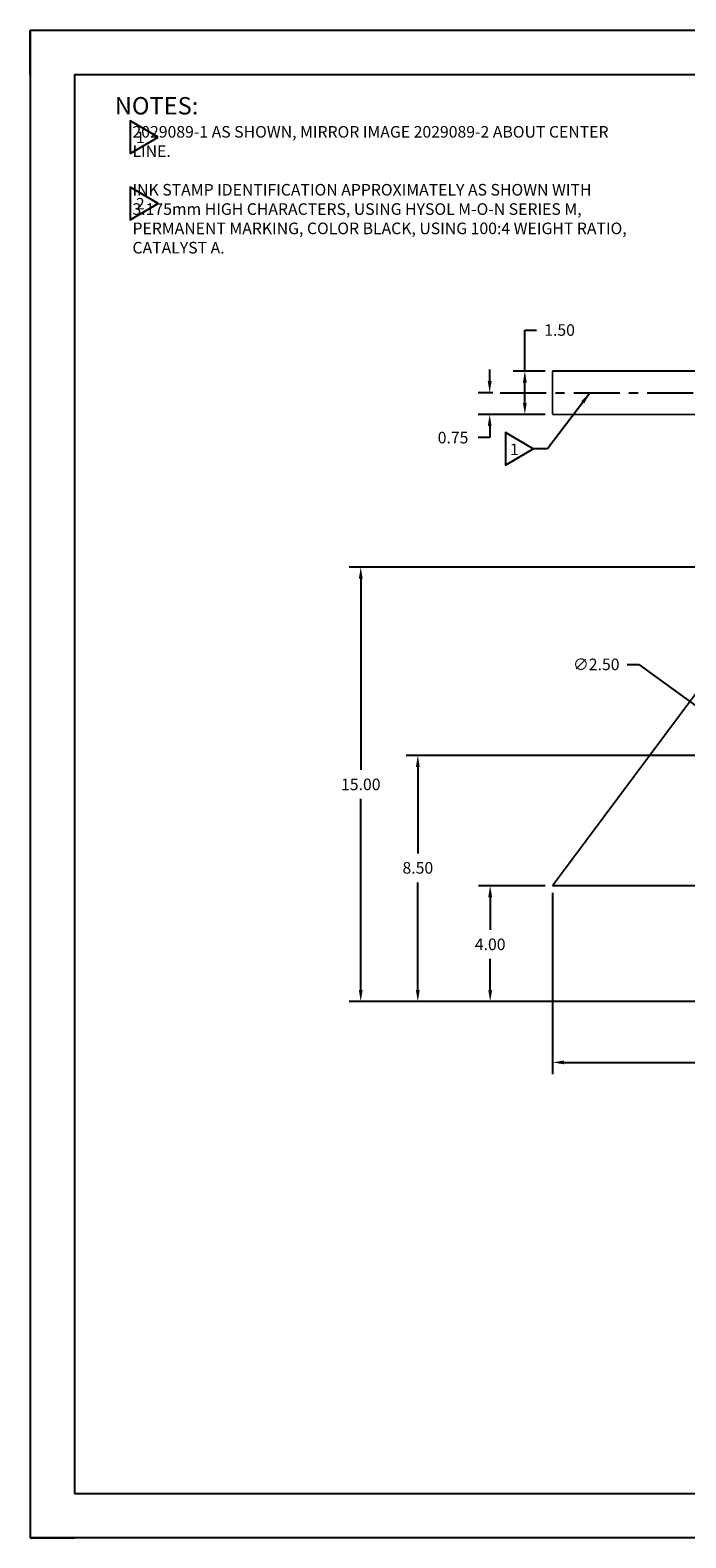
# Model space of a CAD drawing. Extents: x 194.4 to 261.8, y 56.4 to 108.5.
# Drawn here: x 194.4 to 217.1, y 56.4 to 108.5 of the extents above; entities that cross this region are included whole.
import ezdxf
from ezdxf.enums import TextEntityAlignment as Align

# ---------------------------------------------------------------- set-up
doc = ezdxf.new("R2010")
doc.units = 0
doc.linetypes.add('CENTER', pattern=[50.8, 31.75, -6.35, 6.35, -6.35])
doc.layers.get('0').update_dxf_attribs({"linetype": 'CONTINUOUS'})
doc.layers.get('DEFPOINTS').update_dxf_attribs({"linetype": 'CONTINUOUS'})
doc.layers.add('DIM', color=3, linetype='CONTINUOUS')
doc.styles.add('ROMAND', font='romand', dxfattribs={"width": 0.65})
doc.styles.add('ROMANS', font='romans', dxfattribs={"width": 0.8})
doc.dimstyles.get("Standard").update_dxf_attribs({"dimtxt": 0.18, "dimasz": 0.18, "dimexe": 0.18, "dimexo": 0.0625, "dimgap": 0.09, "dimtad": 0, "dimtih": 1, "dimtoh": 1, "dimdec": 4, "dimzin": 0, "dimtxsty": 'STANDARD', "dimcen": 0.09, "dimazin": 3, "dimtfac": 1, "dimtdec": 4, "dimtofl": 0, "dimtmove": 0, "dimatfit": 3, "dimtolj": 1, "dimtzin": 0})

# ---------------------------------------------------------------- blocks, each defined once
blk = doc.blocks.new('NASA-CMM')
for p, q in [((0, 16.5), (0, 17)), ((0, 17), (22, 17)), ((0, 17), (0, 0)), ((0.5, 16.5), (21.5, 16.5)), ((0.5, 16.5), (0.5, 0.5)), ((0.5, 0.5), (21.5, 0.5)), ((22, 0), (0, 0)), ((0, 0), (0.5, 0))]:
    blk.add_line(p, q)
at = {"style": 'ROMAND', "width": 0.9}
blk.add_attdef('3', text='', height=0.25, rotation=90, dxfattribs=at).set_placement((21.839, 7.79), align=Align.CENTER)
blk.add_attdef('2', (21.839, 5.093), '', height=0.25, rotation=90, dxfattribs=at)
for tag, height, style, width, p in [('53', 0.47, 'ROMAND', 0.8, (9.34, 2.799)), ('36', 0.14, 'ROMANS', 0.9, (11.544, 3.251)), ('37', 0.14, 'ROMANS', 0.9, (12.23, 3.251)), ('39', 0.14, 'ROMANS', 0.9, (11.967, 2.84)), ('16', 0.125, 'ROMANS', 0.7, (16.535, 2.792)), ('17', 0.125, 'ROMANS', 0.7, (17.15, 2.792)), ('54', 0.585, 'ROMAND', 0.65, (9.338, 2.216)), ('41', 0.125, 'ROMANS', 1.5, (11.219, 2.553)), ('43', 0.125, 'ROMANS', 1.5, (11.219, 2.37)), ('44', 0.125, 'ROMANS', 1.5, (13.483, 2.37)), ('19', 0.125, 'ROMANS', 0.7, (16.535, 2.418)), ('20', 0.125, 'ROMANS', 0.7, (17.15, 2.418)), ('4', 0.25, 'ROMAND', 0.9, (19.5, 2.285)), ('45', 0.125, 'ROMANS', 1.5, (11.219, 2.178)), ('46', 0.125, 'ROMANS', 1.5, (11.217, 1.988)), ('22', 0.125, 'ROMANS', 0.7, (16.535, 2.044)), ('23', 0.125, 'ROMANS', 0.7, (17.15, 2.044)), ('5', 0.187, 'ROMAND', 0.9, (19.5, 1.901)), ('25', 0.125, 'ROMANS', 0.7, (16.535, 1.67)), ('26', 0.125, 'ROMANS', 0.7, (17.15, 1.67)), ('47', 0.125, 'ROMANS', 1.5, (11.224, 1.519)), ('6', 0.187, 'ROMAND', 0.9, (19.5, 1.504)), ('48', 0.125, 'ROMANS', 1.5, (11.224, 1.324)), ('28', 0.125, 'ROMANS', 0.7, (16.535, 1.292)), ('29', 0.125, 'ROMANS', 0.7, (17.15, 1.292)), ('10', 0.14, 'ROMANS', 0.7, (11.987, 1.056)), ('8', 0.14, 'ROMANS', 0.7, (13.928, 1.056)), ('31', 0.125, 'ROMANS', 0.7, (16.535, 0.918)), ('32', 0.125, 'ROMANS', 0.7, (17.15, 0.918)), ('9', 0.14, 'ROMANS', 0.7, (11.983, 0.806)), ('7', 0.14, 'ROMANS', 0.7, (13.923, 0.806)), ('34', 0.125, 'ROMANS', 0.7, (16.535, 0.544)), ('35', 0.125, 'ROMANS', 0.7, (17.15, 0.544))]:
    blk.add_attdef(tag, text='', height=height, dxfattribs=dict(style=style, width=width)).set_placement(p, align=Align.CENTER)
for tag, p, height, style, width in [('15', (14.999, 2.792), 0.125, 'ROMANS', 0.7), ('42', (12.493, 2.568), 0.1, 'ROMANS', 0.8), ('18', (14.999, 2.418), 0.125, 'ROMANS', 0.7), ('21', (14.999, 2.044), 0.125, 'ROMANS', 0.7), ('24', (14.999, 1.67), 0.125, 'ROMANS', 0.7), ('49', (13.87, 1.338), 0.1, 'ROMANS', 0.8), ('27', (14.999, 1.292), 0.125, 'ROMANS', 0.7), ('50', (8.315, 0.955), 0.14, 'ROMANS', 0.7), ('51', (9.893, 0.955), 0.14, 'ROMANS', 0.7), ('30', (14.999, 0.918), 0.125, 'ROMANS', 0.7), ('1', (18.619, 0.874), 0.25, 'ROMAND', 0.9), ('52', (8.315, 0.638), 0.14, 'ROMANS', 0.7), ('11', (17.898, 0.563), 0.14, 'ROMANS', 0.7), ('12', (18.893, 0.563), 0.14, 'ROMANS', 0.7), ('13', (19.828, 0.563), 0.14, 'ROMANS', 0.7), ('14', (20.726, 0.563), 0.14, 'ROMANS', 0.7), ('33', (14.999, 0.544), 0.125, 'ROMANS', 0.7)]:
    blk.add_attdef(tag, p, '', height=height, dxfattribs=dict(style=style, width=width))
blk = doc.blocks.new('*D2')
at = {"color": 0, "linetype": 'BYBLOCK'}
for p, q in [((222.377, 82.283), (210.276, 82.283)), ((210.676, 81.883), (210.676, 78.899)), ((210.676, 74.183), (210.676, 77.899)), ((228.787, 73.783), (210.276, 73.783))]:
    blk.add_line(p, q, dxfattribs=at)
for points in [[(210.609, 81.883), (210.742, 81.883), (210.676, 82.283)], [(210.609, 74.183), (210.742, 74.183), (210.676, 73.783)]]:
    blk.add_solid(points, dxfattribs=at)
at = {"layer": 'DEFPOINTS', "color": 0, "linetype": 'BYBLOCK'}
for p in [(210.676, 82.283), (222.627, 82.283), (229.037, 73.783)]:
    blk.add_point(p, dxfattribs=at)
at = {"color": 0, "linetype": 'BYBLOCK', "insert": (210.676, 78.399), "char_height": 0.4, "attachment_point": 5}
blk.add_mtext('\\A1;8.50', dxfattribs=at)
blk = doc.blocks.new('*D3')
at = {"color": 0, "linetype": 'BYBLOCK'}
for p, q in [((223.287, 88.783), (208.305, 88.783)), ((208.705, 88.383), (208.705, 81.781)), ((208.705, 74.183), (208.705, 80.781)), ((228.787, 73.783), (208.305, 73.783))]:
    blk.add_line(p, q, dxfattribs=at)
for points in [[(208.638, 88.383), (208.771, 88.383), (208.705, 88.783)], [(208.638, 74.183), (208.771, 74.183), (208.705, 73.783)]]:
    blk.add_solid(points, dxfattribs=at)
at = {"layer": 'DEFPOINTS', "color": 0, "linetype": 'BYBLOCK'}
for p in [(208.705, 88.783), (223.537, 88.783), (229.037, 73.783)]:
    blk.add_point(p, dxfattribs=at)
at = {"color": 0, "linetype": 'BYBLOCK', "insert": (208.705, 81.281), "char_height": 0.4, "attachment_point": 5}
blk.add_mtext('\\A1;15.00', dxfattribs=at)
blk = doc.blocks.new('*D4')
at = {"color": 0, "linetype": 'BYBLOCK'}
for p, q in [((215.328, 77.533), (215.328, 71.28)), ((234.037, 73.533), (234.037, 71.28)), ((215.728, 71.68), (222.987, 71.68)), ((233.637, 71.68), (224.921, 71.68))]:
    blk.add_line(p, q, dxfattribs=at)
for points in [[(215.728, 71.746), (215.728, 71.613), (215.328, 71.68)], [(233.637, 71.746), (233.637, 71.613), (234.037, 71.68)]]:
    blk.add_solid(points, dxfattribs=at)
at = {"layer": 'DEFPOINTS', "color": 0, "linetype": 'BYBLOCK'}
for p in [(215.328, 77.783), (234.037, 73.783), (234.037, 71.68)]:
    blk.add_point(p, dxfattribs=at)
at = {"color": 0, "linetype": 'BYBLOCK', "insert": (223.954, 71.68), "char_height": 0.4, "attachment_point": 5}
blk.add_mtext('\\A1;18.71', dxfattribs=at)
blk = doc.blocks.new('*D5')
at = {"color": 0, "linetype": 'BYBLOCK'}
for p, q in [((217.906, 85.425), (218.306, 85.425)), ((218.306, 85.425), (221.292, 83.253)), ((222.227, 82.283), (223.027, 82.283)), ((222.627, 81.883), (222.627, 82.683))]:
    blk.add_line(p, q, dxfattribs=at)
blk.add_solid([(221.331, 83.307), (221.253, 83.199), (221.616, 83.018)], dxfattribs=at)
at = {"layer": 'DEFPOINTS', "color": 0, "linetype": 'BYBLOCK'}
for p in [(221.616, 83.018), (223.637, 81.548)]:
    blk.add_point(p, dxfattribs=at)
at = {"color": 0, "linetype": 'BYBLOCK', "insert": (216.839, 85.425), "char_height": 0.4, "attachment_point": 5}
blk.add_mtext('\\A1;∅2.50', dxfattribs=at)
blk = doc.blocks.new('*D6')
at = {"color": 0, "linetype": 'BYBLOCK'}
for p, q in [((214.372, 94.887), (214.372, 96.302)), ((214.372, 96.302), (214.772, 96.302)), ((215.078, 94.887), (213.972, 94.887)), ((214.372, 93.787), (214.372, 94.487)), ((215.078, 93.387), (213.972, 93.387))]:
    blk.add_line(p, q, dxfattribs=at)
for points in [[(214.306, 94.487), (214.439, 94.487), (214.372, 94.887)], [(214.306, 93.787), (214.439, 93.787), (214.372, 93.387)]]:
    blk.add_solid(points, dxfattribs=at)
at = {"layer": 'DEFPOINTS', "color": 0, "linetype": 'BYBLOCK'}
for p in [(214.372, 94.887), (215.328, 94.887), (215.328, 93.387)]:
    blk.add_point(p, dxfattribs=at)
at = {"color": 0, "linetype": 'BYBLOCK', "insert": (215.572, 96.302), "char_height": 0.4, "attachment_point": 5}
blk.add_mtext('\\A1;1.50', dxfattribs=at)
blk = doc.blocks.new('*D11')
at = {"color": 0, "linetype": 'BYBLOCK'}
for p, q in [((215.078, 77.783), (212.775, 77.783)), ((213.175, 77.383), (213.175, 76.258)), ((213.175, 74.183), (213.175, 75.258)), ((228.787, 73.783), (212.775, 73.783))]:
    blk.add_line(p, q, dxfattribs=at)
for points in [[(213.109, 77.383), (213.242, 77.383), (213.175, 77.783)], [(213.109, 74.183), (213.242, 74.183), (213.175, 73.783)]]:
    blk.add_solid(points, dxfattribs=at)
at = {"layer": 'DEFPOINTS', "color": 0, "linetype": 'BYBLOCK'}
for p in [(213.175, 77.783), (215.328, 77.783), (229.037, 73.783)]:
    blk.add_point(p, dxfattribs=at)
at = {"color": 0, "linetype": 'BYBLOCK', "insert": (213.175, 75.758), "char_height": 0.4, "attachment_point": 5}
blk.add_mtext('\\A1;4.00', dxfattribs=at)
blk = doc.blocks.new('*D13')
at = {"color": 0, "linetype": 'BYBLOCK'}
for p, q in [((210.28, 96.39), (210.28, 96.79)), ((210.393, 95.99), (209.88, 95.99)), ((212.2, 95.24), (209.88, 95.24)), ((210.28, 94.84), (210.28, 94.44)), ((210.28, 94.44), (209.88, 94.44))]:
    blk.add_line(p, q, dxfattribs=at)
for points in [[(210.214, 96.39), (210.347, 96.39), (210.28, 95.99)], [(210.214, 94.84), (210.347, 94.84), (210.28, 95.24)]]:
    blk.add_solid(points, dxfattribs=at)
at = {"layer": 'DEFPOINTS', "color": 0, "linetype": 'BYBLOCK'}
for p in [(210.643, 95.99), (210.28, 95.24), (212.45, 95.24)]:
    blk.add_point(p, dxfattribs=at)
at = {"color": 0, "linetype": 'BYBLOCK', "insert": (209.014, 94.44), "char_height": 0.4, "attachment_point": 5}
blk.add_mtext('\\A1;0.75', dxfattribs=at)

msp = doc.modelspace()

# ---------------------------------------------------------------- linework, layer by layer
at = {"linetype": 'CENTER', "ltscale": 0.05}
msp.add_line((210.643, 95.99), (231.089, 95.99), dxfattribs=at)
for points in [[(198.829, 104.813), (197.866, 105.374), (197.866, 104.251)], [(198.829, 102.523), (197.866, 103.085), (197.866, 101.961)], [(211.784, 94.056), (210.821, 94.618), (210.821, 93.494)]]:
    msp.add_lwpolyline(points, close=True)
at = {"linetype": 'CONTINUOUS', "const_width": 0.0625, "flags": 128}
for points in [[(212.45, 96.74), (226.159, 96.74)], [(212.45, 95.24), (212.45, 96.74)]]:
    msp.add_lwpolyline(points, dxfattribs=at)
at = {"const_width": 0.0625}
for points in [[(212.45, 95.24), (231.159, 95.24)], [(212.45, 78.967), (220.659, 89.967)], [(212.45, 78.967), (226.159, 78.967)]]:
    msp.add_lwpolyline(points, dxfattribs=at)

# ---------------------------------------------------------------- block references
at = {"xscale": 3.0625, "yscale": 3.0625, "zscale": 3.0625}
msp.add_blockref('NASA-CMM', (194.406, 56.447), dxfattribs=at)

# ---------------------------------------------------------------- texts
for s, p in [('1', (198.06, 104.608)), ('2', (198.06, 102.318)), ('1', (210.979, 93.836))]:
    msp.add_text(s, height=0.397).set_placement(p)
at = {"linetype": 'CONTINUOUS', "insert": (197.33, 106.199), "char_height": 0.6, "width": 24.785, "attachment_point": 1}
msp.add_mtext('NOTES:\\P\\H0.4;     2029089-1 AS SHOWN, MIRROR IMAGE 2029089-2 ABOUT CENTER\\P     LINE.\\P\\P     INK STAMP IDENTIFICATION APPROXIMATELY AS SHOWN WITH \\P     3.175mm HIGH CHARACTERS, USING HYSOL M-O-N SERIES M,\\P     PERMANENT MARKING, COLOR BLACK, USING 100:4 WEIGHT RATIO,\\P     CATALYST A.', dxfattribs=at)

# ---------------------------------------------------------------- dimensions: what is measured, and where the dimension line sits
at = {"layer": 'DIM'}
for base, p1, p2, picture, middle, set_off in [((211.495, 96.74), (212.45, 95.24), (212.45, 96.74), '*D6', (212.695, 98.155), (-2.878, 1.853)), ((205.827, 89.967), (226.159, 74.967), (220.659, 89.967), '*D3', (205.827, 82.465), (-2.878, 1.184)), ((207.798, 83.467), (226.159, 74.967), (219.749, 83.467), '*D2', (207.798, 79.583), (-2.878, 1.184)), ((210.298, 78.967), (226.159, 74.967), (212.45, 78.967), '*D11', (210.298, 76.941), (-2.878, 1.184))]:
    dim = msp.add_linear_dim(base=base, p1=p1, p2=p2, angle=90, dimstyle='STANDARD', override={"dimtxt": 0.4, "dimasz": 0.4, "dimexe": 0.4, "dimexo": 0.25, "dimgap": 0.3, "dimdec": 2, "dimcen": 0.4}, dxfattribs=at)
    dim.commit()
    dim.dimension.update_dxf_attribs({"geometry": picture, "text_midpoint": middle, "dimtype": 160, "insert": set_off})
dim = msp.add_linear_dim(base=(210.28, 95.24), p1=(210.643, 95.99), p2=(212.45, 95.24), angle=90, dimstyle='STANDARD', override={"dimtxt": 0.4, "dimasz": 0.4, "dimexe": 0.4, "dimexo": 0.25, "dimgap": 0.3, "dimdec": 2, "dimcen": 0.4}, dxfattribs=at)
dim.commit()
dim.dimension.update_dxf_attribs({"geometry": '*D13', "text_midpoint": (209.014, 94.44)})
dim = msp.add_diameter_dim_2p(p1=(220.76, 82.731), p2=(218.738, 84.202), dimstyle='STANDARD', override={"dimtxt": 0.4, "dimasz": 0.4, "dimexe": 0.4, "dimexo": 0.25, "dimgap": 0.3, "dimdec": 2, "dimcen": 0.4}, dxfattribs=at)
dim.commit()
dim.dimension.update_dxf_attribs({"geometry": '*D5', "text_midpoint": (213.962, 86.609), "dimtype": 163, "insert": (-2.878, 1.184)})
dim = msp.add_linear_dim(base=(231.159, 72.864), p1=(212.45, 78.967), p2=(231.159, 74.967), dimstyle='STANDARD', override={"dimtxt": 0.4, "dimasz": 0.4, "dimexe": 0.4, "dimexo": 0.25, "dimgap": 0.3, "dimdec": 2, "dimcen": 0.4}, dxfattribs=at)
dim.commit()
dim.dimension.update_dxf_attribs({"geometry": '*D4', "text_midpoint": (221.076, 72.864), "dimtype": 160, "insert": (-2.878, 1.184)})

# ---------------------------------------------------------------- leaders
msp.add_leader([(213.735, 95.978), (212.279, 94.056), (211.784, 94.056)], dimstyle='STANDARD', override={"dimtxt": 0.4, "dimasz": 0.4, "dimexe": 0.4, "dimexo": 0.25, "dimgap": 0.3, "dimdec": 2, "dimcen": 0.4})

doc.saveas('drawing.dxf')
